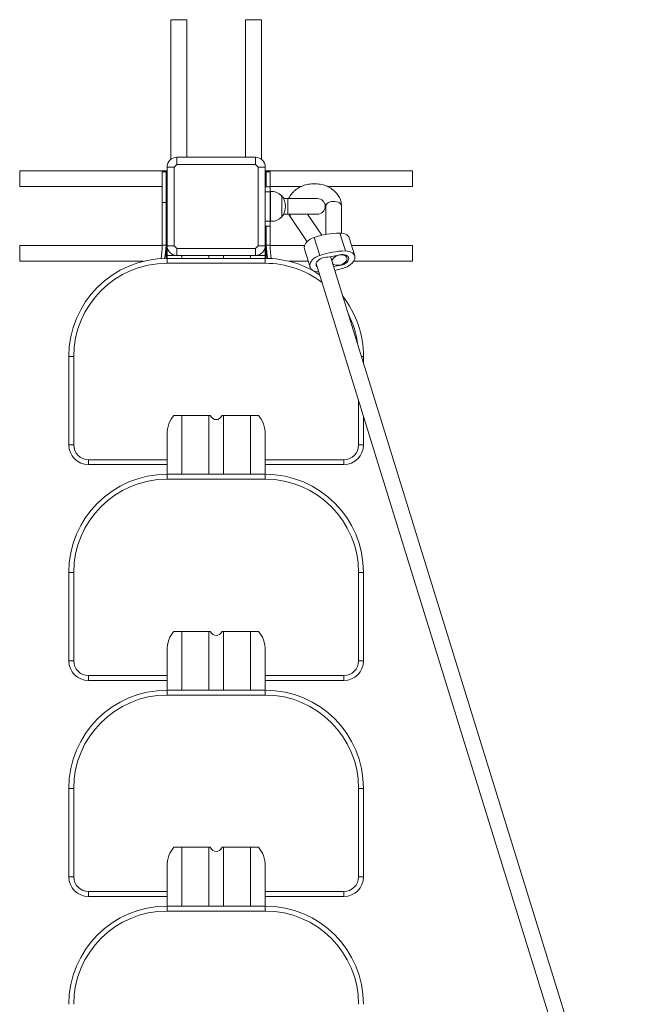
# Model space of a CAD drawing. Units: millimetres. Extents: x 127.8 to 152.6, y 141.3 to 191.6.
# Drawn here: x 137.6 to 150.4, y 171.6 to 191.6 of the extents above; entities that cross this region are included whole.
import ezdxf

# ---------------------------------------------------------------- set-up
doc = ezdxf.new("R2010")
doc.units = ezdxf.units.MM

# ---------------------------------------------------------------- blocks, each defined once
blk = doc.blocks.new('T816')
at = {"color": 7, "linetype": 'Continuous', "lineweight": 15}
for p, q in [((140.665, 191.607), (140.665, 188.765)), ((140.947, 191.607), (140.665, 191.607)), ((140.985, 191.607), (140.947, 191.607)), ((140.985, 188.805), (140.985, 191.607)), ((142.185, 191.607), (142.185, 188.805)), ((142.505, 191.607), (142.185, 191.607)), ((142.505, 188.765), (142.505, 191.607)), ((140.785, 188.805), (140.785, 188.659)), ((140.785, 188.805), (142.385, 188.805)), ((142.385, 188.659), (142.385, 188.805)), ((140.585, 188.527), (137.585, 188.527)), ((137.585, 188.527), (137.585, 188.207)), ((140.485, 188.507), (140.565, 188.507)), ((140.485, 187.885), (140.485, 188.507)), ((140.565, 188.507), (140.565, 187.885)), ((140.565, 188.507), (140.585, 188.507)), ((140.731, 188.605), (140.585, 188.605)), ((140.585, 187.005), (140.585, 188.605)), ((140.731, 188.605), (140.731, 187.005)), ((142.385, 188.659), (140.785, 188.659)), ((142.438, 187.005), (142.438, 188.605)), ((142.585, 188.605), (142.438, 188.605)), ((142.585, 188.605), (142.585, 187.005)), ((145.585, 188.527), (142.585, 188.527)), ((142.605, 188.507), (142.585, 188.507)), ((142.605, 188.507), (142.685, 188.507)), ((142.605, 188.205), (142.605, 188.507)), ((142.685, 188.507), (142.685, 188.205)), ((145.585, 188.527), (145.585, 188.207)), ((137.585, 188.207), (140.485, 188.207)), ((142.585, 188.205), (142.685, 188.205)), ((142.585, 188.105), (142.685, 188.105)), ((142.685, 188.207), (143.312, 188.207)), ((142.685, 188.105), (142.685, 188.205)), ((142.689, 188.108), (142.685, 188.108)), ((142.685, 187.505), (142.685, 188.105)), ((142.689, 187.501), (142.689, 188.109)), ((143.857, 188.207), (145.585, 188.207)), ((140.565, 187.885), (140.485, 187.885)), ((140.485, 187.013), (140.485, 187.885)), ((140.585, 187.913), (140.565, 187.913)), ((140.565, 187.013), (140.565, 187.885)), ((142.925, 188.02), (142.92, 188.02)), ((142.925, 187.59), (142.925, 188.02)), ((143.045, 187.965), (142.96, 187.965)), ((143.645, 187.965), (143.045, 187.965)), ((140.565, 187.697), (140.585, 187.697)), ((143.819, 187.805), (143.82, 187.235)), ((144.14, 187.261), (144.139, 187.806)), ((142.585, 187.505), (142.685, 187.505)), ((142.685, 187.405), (142.685, 187.505)), ((142.685, 187.502), (142.689, 187.502)), ((142.92, 187.59), (142.925, 187.59)), ((142.96, 187.645), (143.045, 187.645)), ((143.045, 187.645), (143.645, 187.645)), ((143.103, 187.576), (143.436, 187.086)), ((143.734, 187.217), (143.443, 187.645)), ((142.585, 187.405), (142.685, 187.405)), ((142.605, 187.405), (142.605, 187.013)), ((142.685, 187.405), (142.685, 187.013)), ((143.582, 187.173), (143.695, 186.808)), ((144.103, 187.263), (144.216, 186.897)), ((144.406, 186.797), (144.293, 187.162)), ((140.485, 187.007), (137.585, 187.007)), ((137.585, 186.687), (137.585, 187.007)), ((140.565, 187.013), (140.485, 187.013)), ((140.565, 186.747), (140.565, 187.013)), ((140.585, 187.005), (140.731, 187.005)), ((140.585, 186.805), (140.585, 187.005)), ((140.785, 186.951), (142.385, 186.951)), ((140.785, 186.951), (140.785, 186.805)), ((142.385, 186.805), (142.385, 186.951)), ((142.438, 187.005), (142.585, 187.005)), ((142.585, 186.805), (142.585, 187.005)), ((142.605, 187.013), (142.685, 187.013)), ((142.605, 187.013), (142.605, 186.747)), ((143.386, 187.007), (142.685, 187.007)), ((143.384, 186.935), (143.497, 186.57)), ((145.585, 187.007), (144.341, 187.007)), ((145.585, 186.687), (145.585, 187.007)), ((137.585, 186.687), (140.098, 186.687)), ((140.785, 186.805), (140.585, 186.805)), ((140.585, 186.747), (140.585, 186.805)), ((140.585, 186.647), (140.585, 186.747)), ((140.585, 186.747), (142.585, 186.747)), ((142.385, 186.805), (140.785, 186.805)), ((141.435, 186.747), (141.435, 186.805)), ((141.735, 186.747), (141.735, 186.805)), ((142.585, 186.805), (142.385, 186.805)), ((142.585, 186.747), (142.585, 186.805)), ((142.585, 186.647), (142.585, 186.747)), ((143.071, 186.687), (143.461, 186.687)), ((143.856, 186.773), (144.052, 186.807)), ((150.446, 165.672), (143.912, 186.783)), ((144.249, 186.759), (144.232, 186.813)), ((144.386, 186.687), (145.585, 186.687)), ((142.585, 186.647), (140.585, 186.647)), ((143.621, 186.642), (150.121, 165.639)), ((144.047, 186.594), (143.975, 186.581)), ((138.685, 184.747), (138.585, 184.747)), ((138.585, 182.947), (138.585, 184.747)), ((138.685, 184.747), (138.685, 182.947)), ((144.585, 184.747), (144.585, 184.61)), ((140.885, 183.547), (140.726, 183.547)), ((141.435, 183.547), (140.885, 183.547)), ((141.435, 182.35), (141.435, 183.547)), ((141.463, 183.547), (141.435, 183.547)), ((141.735, 183.547), (141.706, 183.547)), ((142.285, 183.547), (141.735, 183.547)), ((141.735, 182.35), (141.735, 183.547)), ((142.444, 183.547), (142.285, 183.547)), ((144.585, 183.528), (144.585, 182.947)), ((140.585, 182.35), (140.585, 183.151)), ((142.585, 182.35), (142.585, 183.151)), ((138.685, 182.947), (138.585, 182.947)), ((144.585, 182.947), (144.485, 182.947)), ((138.985, 182.547), (138.985, 182.647)), ((140.585, 182.547), (138.985, 182.547)), ((144.185, 182.547), (142.585, 182.547)), ((144.185, 182.547), (144.185, 182.647)), ((140.585, 182.25), (140.585, 182.35)), ((140.585, 182.35), (142.585, 182.35)), ((142.585, 182.25), (142.585, 182.35)), ((142.585, 182.25), (140.585, 182.25)), ((138.685, 180.35), (138.585, 180.35)), ((138.585, 178.55), (138.585, 180.35)), ((138.685, 180.35), (138.685, 178.55)), ((144.585, 180.35), (144.485, 180.35)), ((144.485, 178.55), (144.485, 180.35)), ((144.585, 180.35), (144.585, 178.55)), ((140.885, 179.15), (140.726, 179.15)), ((141.435, 179.15), (140.885, 179.15)), ((141.463, 179.15), (141.435, 179.15)), ((141.435, 177.953), (141.435, 179.15)), ((141.735, 179.15), (141.706, 179.15)), ((141.735, 177.953), (141.735, 179.15)), ((142.285, 179.15), (141.735, 179.15)), ((142.444, 179.15), (142.285, 179.15)), ((140.585, 177.953), (140.585, 178.754)), ((142.585, 177.953), (142.585, 178.754)), ((138.685, 178.55), (138.585, 178.55)), ((144.585, 178.55), (144.485, 178.55)), ((138.985, 178.15), (138.985, 178.25)), ((140.585, 178.15), (138.985, 178.15)), ((144.185, 178.15), (142.585, 178.15)), ((144.185, 178.15), (144.185, 178.25)), ((140.585, 177.853), (140.585, 177.953)), ((140.585, 177.953), (142.585, 177.953)), ((142.585, 177.853), (142.585, 177.953)), ((142.585, 177.853), (140.585, 177.853)), ((138.685, 175.953), (138.585, 175.953)), ((138.585, 174.153), (138.585, 175.953)), ((138.685, 175.953), (138.685, 174.153)), ((144.585, 175.953), (144.485, 175.953)), ((144.485, 174.153), (144.485, 175.953)), ((144.585, 175.953), (144.585, 174.153)), ((140.885, 174.753), (140.726, 174.753)), ((141.435, 174.753), (140.885, 174.753)), ((141.435, 173.556), (141.435, 174.753)), ((141.463, 174.753), (141.435, 174.753)), ((141.735, 174.753), (141.706, 174.753)), ((142.285, 174.753), (141.735, 174.753)), ((141.735, 173.556), (141.735, 174.753)), ((142.444, 174.753), (142.285, 174.753)), ((140.585, 173.556), (140.585, 174.357)), ((142.585, 173.556), (142.585, 174.357)), ((138.685, 174.153), (138.585, 174.153)), ((144.585, 174.153), (144.485, 174.153)), ((138.985, 173.753), (138.985, 173.853)), ((144.185, 173.753), (144.185, 173.853)), ((140.585, 173.753), (138.985, 173.753)), ((144.185, 173.753), (142.585, 173.753)), ((140.585, 173.456), (140.585, 173.556)), ((140.585, 173.556), (142.585, 173.556)), ((142.585, 173.456), (140.585, 173.456)), ((142.585, 173.456), (142.585, 173.556))]:
    blk.add_line(p, q, dxfattribs=at)
at = {"color": 8, "linetype": 'Continuous', "lineweight": 15}
for p, q in [((140.585, 187.913), (140.565, 187.913)), ((140.565, 187.896), (140.585, 187.896)), ((140.585, 187.892), (140.565, 187.892)), ((143.045, 187.965), (143.045, 187.805)), ((140.565, 187.701), (140.585, 187.701)), ((143.045, 187.805), (143.045, 187.645)), ((140.885, 186.747), (140.885, 186.805)), ((142.285, 186.747), (142.285, 186.805)), ((144.044, 186.605), (144.047, 186.594)), ((144.091, 186.608), (144.093, 186.6)), ((144.585, 184.747), (144.542, 184.747)), ((144.485, 182.947), (144.485, 183.851)), ((140.885, 182.35), (140.885, 183.547)), ((142.285, 182.35), (142.285, 183.547)), ((138.985, 182.647), (140.585, 182.647)), ((142.585, 182.647), (144.185, 182.647)), ((140.885, 177.953), (140.885, 179.15)), ((142.285, 177.953), (142.285, 179.15)), ((138.985, 178.25), (140.585, 178.25)), ((142.585, 178.25), (144.185, 178.25)), ((140.885, 173.556), (140.885, 174.753)), ((142.285, 173.556), (142.285, 174.753)), ((138.985, 173.853), (140.585, 173.853)), ((142.585, 173.853), (144.185, 173.853))]:
    blk.add_line(p, q, dxfattribs=at)
at = {"color": 8, "linetype": 'Continuous', "lineweight": 15, "flags": 128}
blk.add_lwpolyline([(143.819, 187.805), (143.822, 187.827), (143.833, 187.849), (143.851, 187.868), (143.875, 187.884), (143.904, 187.896), (143.936, 187.905), (143.97, 187.908), (144.004, 187.907), (144.038, 187.901), (144.068, 187.891), (144.095, 187.876), (144.116, 187.859), (144.13, 187.839), (144.138, 187.817), (144.139, 187.806)], dxfattribs=at)
at = {"color": 7, "linetype": 'Continuous', "lineweight": 15, "flags": 128}
for points in [[(143.384, 186.935), (143.382, 186.942), (143.379, 186.97), (143.384, 187), (143.395, 187.029), (143.413, 187.059), (143.437, 187.087), (143.467, 187.113), (143.502, 187.137), (143.541, 187.157), (143.582, 187.173)], [(144.103, 187.263), (144.144, 187.26), (144.182, 187.253), (144.216, 187.241), (144.245, 187.225), (144.268, 187.205), (144.285, 187.182), (144.293, 187.162)], [(144.216, 186.897), (144.257, 186.895), (144.295, 186.888), (144.329, 186.876), (144.358, 186.86), (144.381, 186.84), (144.398, 186.816), (144.408, 186.79), (144.411, 186.762), (144.407, 186.733), (144.395, 186.703), (144.377, 186.674), (144.353, 186.646), (144.323, 186.619), (144.288, 186.596), (144.25, 186.576), (144.208, 186.559)], [(143.674, 186.47), (143.646, 186.472), (143.608, 186.479), (143.574, 186.491), (143.545, 186.507), (143.522, 186.527), (143.505, 186.551), (143.495, 186.577), (143.492, 186.605), (143.497, 186.634), (143.508, 186.664), (143.526, 186.693), (143.55, 186.722), (143.58, 186.748), (143.615, 186.771), (143.654, 186.792), (143.695, 186.808)], [(143.642, 186.573), (143.633, 186.584), (143.622, 186.604), (143.619, 186.627), (143.623, 186.651), (143.635, 186.675), (143.653, 186.698), (143.678, 186.719), (143.707, 186.738), (143.74, 186.752), (143.775, 186.762), (143.81, 186.768)], [(144.096, 186.609), (144.129, 186.617), (144.161, 186.63), (144.19, 186.647), (144.214, 186.666), (144.233, 186.688), (144.246, 186.711), (144.251, 186.734), (144.249, 186.756), (144.24, 186.776), (144.225, 186.793), (144.203, 186.806), (144.176, 186.814), (144.145, 186.818), (144.113, 186.817), (144.079, 186.811), (144.046, 186.8), (144.015, 186.785), (143.989, 186.767), (143.967, 186.746), (143.951, 186.723), (143.942, 186.7), (143.94, 186.692)], [(144.098, 186.817), (144.134, 186.824), (144.168, 186.826), (144.201, 186.822), (144.229, 186.814), (144.253, 186.801), (144.271, 186.784), (144.281, 186.763), (144.284, 186.741), (144.28, 186.717), (144.268, 186.693), (144.25, 186.669), (144.226, 186.648), (144.196, 186.63), (144.163, 186.615), (144.129, 186.605), (144.093, 186.6)], [(143.956, 186.64), (143.958, 186.638), (143.977, 186.623), (144.001, 186.613), (144.03, 186.606), (144.062, 186.605), (144.096, 186.609)]]:
    blk.add_lwpolyline(points, dxfattribs=at)
at = {"color": 7, "linetype": 'Continuous', "lineweight": 15}
for centre, radius, start, end in [((140.785, 188.605), 0.2, 90, 180), ((142.385, 188.605), 0.2, 0, 90), ((141.485, 187.905), 1.028, 132.8912, 137.1098), ((141.685, 187.905), 1.028, 42.8902, 47.1088), ((142.705, 187.805), 0.304, 44.95, 93.0156), ((142.648, 187.805), 0.35, 322.1, 37.9), ((143.645, 187.805), 0.16, 270, 90), ((142.705, 187.805), 0.304, 266.9844, 270), ((142.705, 187.805), 0.304, 270, 315.05), ((144.121, 185.591), 1.672, 90.6199, 108.8195), ((140.785, 187.005), 0.2, 180, 270), ((141.483, 187.704), 1.027, 222.8883, 227.1133), ((141.686, 187.704), 1.027, 312.8867, 317.1117), ((142.385, 187.005), 0.2, 270, 0), ((144.234, 185.226), 1.671, 90.6196, 108.8198), ((140.585, 184.747), 2, 90, 180), ((142.585, 184.747), 2, 56.3875, 90), ((143.77, 187.273), 0.507, 274.4851, 279.7482), ((143.962, 187.332), 0.533, 279.7325, 284.8212), ((140.585, 184.747), 1.9, 90, 180), ((143.651, 188.213), 1.746, 281.5018, 288.6233), ((144.133, 186.095), 0.507, 94.485, 99.7483), ((142.585, 184.747), 2, 0, 37.9614), ((138.985, 182.947), 0.4, 180, 270), ((138.985, 182.947), 0.3, 180, 270), ((144.185, 182.947), 0.3, 270, 0), ((144.185, 182.947), 0.4, 270, 0), ((140.585, 180.35), 2, 90, 180), ((142.585, 180.35), 2, 0, 90), ((140.585, 180.35), 1.9, 90, 180), ((142.585, 180.35), 1.9, 0, 90), ((138.985, 178.55), 0.4, 180, 270), ((138.985, 178.55), 0.3, 180, 270), ((144.185, 178.55), 0.3, 270, 0), ((144.185, 178.55), 0.4, 270, 0), ((140.585, 175.953), 2, 90, 180), ((142.585, 175.953), 2, 0, 90), ((140.585, 175.953), 1.9, 90, 180), ((142.585, 175.953), 1.9, 0, 90), ((138.985, 174.153), 0.4, 180, 270), ((138.985, 174.153), 0.3, 180, 270), ((144.185, 174.153), 0.3, 270, 0), ((144.185, 174.153), 0.4, 270, 0), ((140.585, 171.556), 2, 90, 180), ((140.585, 171.556), 1.9, 90, 180), ((142.585, 171.556), 2, 0, 90), ((142.585, 171.556), 1.9, 0, 90)]:
    blk.add_arc(centre, radius, start, end, dxfattribs=at)
at = {"color": 8, "linetype": 'Continuous', "lineweight": 15}
for centre, radius, start, end in [((143.168, 187.612), 0.0746, 154.0113, 209.4294), ((142.585, 184.747), 1.9, 52.5265, 90), ((142.585, 184.747), 1.9, 7.0153, 27.3773)]:
    blk.add_arc(centre, radius, start, end, dxfattribs=at)
at = {"color": 7, "linetype": 'Continuous', "lineweight": 15}
for centre, major_axis, ratio, start_param, end_param in [((140.375, 187.013), (0, 0.465), 0.236305, 4.095958, 4.712389), ((140.375, 187.013), (0, 0.465), 0.408163, 4.103533, 4.712389), ((142.795, 187.013), (0, 0.465), 0.408163, 1.570796, 2.179652), ((142.795, 187.013), (0, 0.465), 0.236305, 1.570796, 2.187227), ((140.885, 183.151), (0, 0.467), 0.642788, 0.558708, 1.570796), ((141.585, 183.715), (0, 0.253), 0.642788, 2.298746, 3.984439), ((142.285, 183.151), (0, 0.467), 0.642788, 4.712389, 5.724477), ((140.885, 178.754), (0, 0.467), 0.642788, 0.558708, 1.570796), ((141.585, 179.318), (0, 0.253), 0.642788, 2.298746, 3.984439), ((142.285, 178.754), (0, 0.467), 0.642788, 4.712389, 5.724477), ((140.885, 174.357), (0, 0.467), 0.642788, 0.558708, 1.570796), ((141.585, 174.921), (0, 0.253), 0.642788, 2.298746, 3.984439), ((142.285, 174.357), (0, 0.467), 0.642788, 4.712389, 5.724477)]:
    blk.add_ellipse(centre, major_axis=major_axis, ratio=ratio, start_param=start_param, end_param=end_param, dxfattribs=at)
for points, knots in [([(144.139, 187.806), (144.138, 187.817), (144.137, 187.845), (144.13, 187.889), (144.117, 187.937), (144.097, 187.984), (144.072, 188.028), (144.041, 188.069), (144.005, 188.108), (143.964, 188.144), (143.919, 188.175), (143.869, 188.203), (143.817, 188.226), (143.761, 188.244), (143.704, 188.257), (143.644, 188.265), (143.585, 188.268), (143.525, 188.265), (143.465, 188.257), (143.407, 188.244), (143.351, 188.225), (143.297, 188.202), (143.247, 188.173), (143.2, 188.14), (143.159, 188.103), (143.122, 188.062), (143.091, 188.018), (143.072, 187.985), (143.066, 187.967), (143.065, 187.965)], [0, 0, 0, 0, 0.02509, 0.061757, 0.098404, 0.135174, 0.172199, 0.209581, 0.247378, 0.2856, 0.324214, 0.363156, 0.402346, 0.441708, 0.481185, 0.520738, 0.560347, 0.600015, 0.639748, 0.679553, 0.719429, 0.759355, 0.799285, 0.839145, 0.87883, 0.918223, 0.957214, 0.995721, 1, 1, 1, 1]), ([(143.791, 187.868), (143.791, 187.868), (143.797, 187.862), (143.805, 187.85), (143.814, 187.833), (143.818, 187.818), (143.818, 187.809), (143.819, 187.805)], [0, 0, 0, 0, 0.003994, 0.245875, 0.498868, 0.772953, 1, 1, 1, 1]), ([(143.065, 187.645), (143.067, 187.64), (143.075, 187.619), (143.089, 187.597), (143.101, 187.579), (143.103, 187.576)], [0, 0, 0, 0, 0.213523, 0.83513, 1, 1, 1, 1])]:
    blk.add_open_spline(points, degree=3, knots=knots, dxfattribs=at)

msp = doc.modelspace()

# ---------------------------------------------------------------- block references
msp.add_blockref('T816', (0, 0))

doc.saveas('drawing.dxf')
